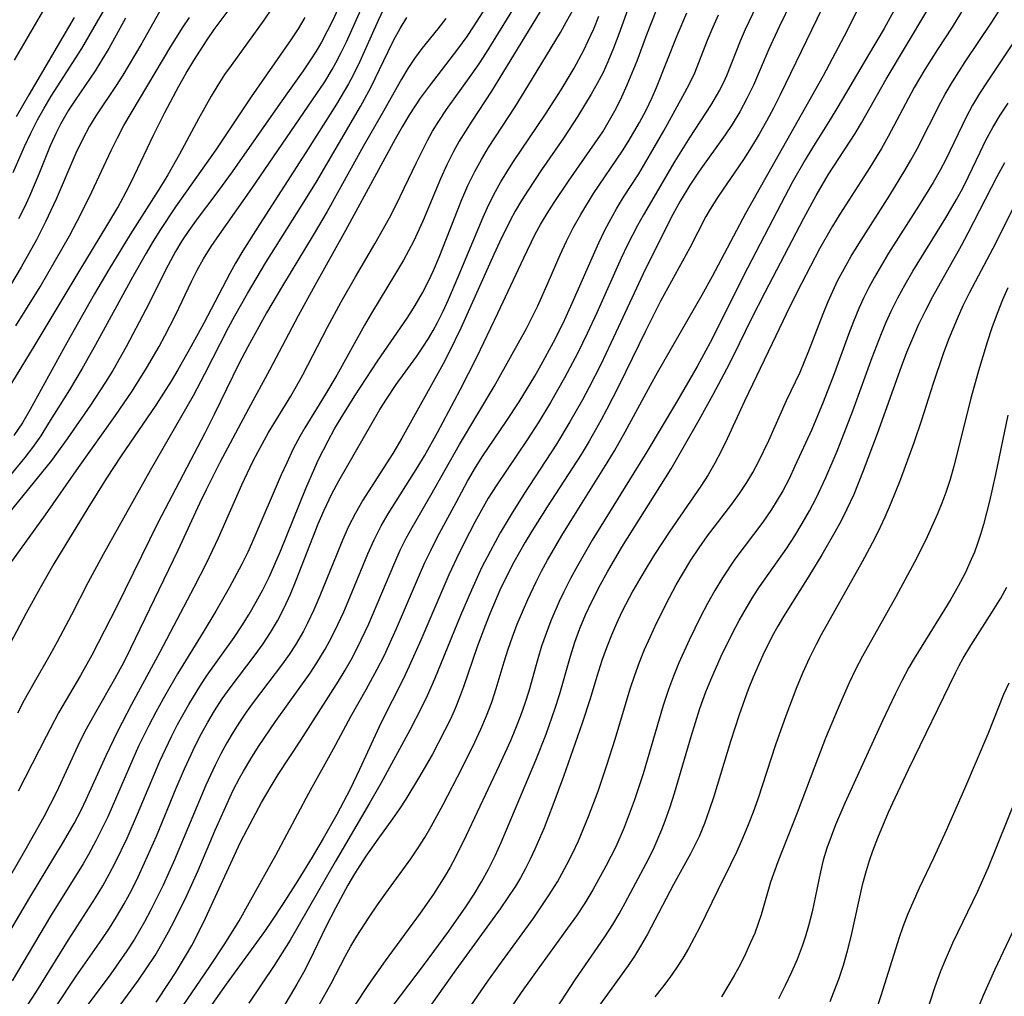
# Model space of a CAD drawing. Extents: x 1638514 to 1646716, y 2846625 to 2854827.
# Drawn here: x 1639366 to 1639491, y 2853788 to 2853912 of the extents above; entities that cross this region are included whole.
import ezdxf

# ---------------------------------------------------------------- set-up
doc = ezdxf.new("R2010")
doc.units = 0

msp = doc.modelspace()

# ---------------------------------------------------------------- linework, layer by layer
at = {"layer": 'WIL_053_Contours', "color": 0}
for points in [[(1639471.74, 2853921.37, 262), (1639462.46, 2853902.23, 262), (1639461.61, 2853900.56, 262), (1639460.72, 2853898.9, 262), (1639459.8, 2853897.26, 262), (1639458.84, 2853895.65, 262), (1639457.84, 2853894.07, 262), (1639454.61, 2853889.37, 262), (1639453.61, 2853887.77, 262), (1639453.09, 2853886.87, 262), (1639451.03, 2853882.92, 262), (1639447.36, 2853876.19, 262), (1639445.44, 2853872.39, 262), (1639442.07, 2853865.47, 262), (1639440.58, 2853862.55, 262), (1639439.85, 2853861.2, 262), (1639438.33, 2853858.51, 262), (1639437.31, 2853856.83, 262), (1639433.02, 2853850.2, 262), (1639431.09, 2853847.15, 262), (1639430.26, 2853845.75, 262), (1639428.83, 2853843.23, 262), (1639427.76, 2853841.14, 262), (1639427.06, 2853839.67, 262), (1639425.77, 2853836.68, 262), (1639425.22, 2853835.32, 262), (1639424.18, 2853832.54, 262), (1639422.47, 2853827.48, 262), (1639421.95, 2853826.11, 262), (1639421.4, 2853824.76, 262), (1639420.8, 2853823.41, 262), (1639420.06, 2853821.9, 262), (1639418.48, 2853818.9, 262), (1639416.79, 2853815.96, 262), (1639415.16, 2853813.28, 262), (1639414.37, 2853812.08, 262), (1639413.48, 2853810.79, 262), (1639411.65, 2853808.26, 262), (1639410.12, 2853806.08, 262), (1639408.7, 2853803.87, 262), (1639407.86, 2853802.44, 262), (1639406.27, 2853799.54, 262), (1639405.07, 2853797.17, 262), (1639403, 2853792.87, 262), (1639402.23, 2853791.4, 262), (1639401.42, 2853789.95, 262), (1639397.37, 2853783.06, 262)], [(1639404.19, 2853787.23, 260), (1639405.74, 2853790.03, 260), (1639407.49, 2853793.42, 260), (1639408.22, 2853794.71, 260), (1639408.99, 2853795.99, 260), (1639410.55, 2853798.41, 260), (1639411.58, 2853799.94, 260), (1639412.64, 2853801.44, 260), (1639415.79, 2853805.74, 260), (1639416.75, 2853807.14, 260), (1639417.59, 2853808.47, 260), (1639418.38, 2853809.83, 260), (1639419.88, 2853812.61, 260), (1639422.29, 2853817.23, 260), (1639423.89, 2853820.47, 260), (1639424.66, 2853822.14, 260), (1639425.37, 2853823.83, 260), (1639426.02, 2853825.53, 260), (1639426.6, 2853827.25, 260), (1639427.58, 2853830.63, 260), (1639428.09, 2853832.22, 260), (1639428.65, 2853833.81, 260), (1639429.25, 2853835.38, 260), (1639429.89, 2853836.95, 260), (1639430.57, 2853838.5, 260), (1639431.62, 2853840.72, 260), (1639432.33, 2853842.1, 260), (1639433.08, 2853843.46, 260), (1639434.9, 2853846.6, 260), (1639436.8, 2853849.69, 260), (1639440.62, 2853855.76, 260), (1639441.53, 2853857.28, 260), (1639442.89, 2853859.66, 260), (1639446.08, 2853865.55, 260), (1639446.97, 2853867.15, 260), (1639452.6, 2853876.96, 260), (1639453.91, 2853879.35, 260), (1639458.13, 2853887.27, 260), (1639467.95, 2853904.68, 260), (1639470.59, 2853909.66, 260), (1639475.48, 2853919.34, 260)], [(1639408.6, 2853917.53, 294), (1639405.93, 2853911.66, 294), (1639405.25, 2853910.26, 294), (1639404.52, 2853908.89, 294), (1639403.86, 2853907.75, 294), (1639403.15, 2853906.64, 294), (1639402.22, 2853905.26, 294), (1639399.29, 2853901.16, 294), (1639393.22, 2853892.5, 294), (1639391.04, 2853889.51, 294), (1639388.83, 2853886.58, 294), (1639387.76, 2853885.1, 294), (1639386.89, 2853883.79, 294), (1639386.07, 2853882.45, 294), (1639385.13, 2853880.73, 294), (1639382.31, 2853875.12, 294), (1639379.84, 2853870.39, 294), (1639378.14, 2853867.42, 294), (1639377.22, 2853865.95, 294), (1639375.32, 2853863.06, 294), (1639372.39, 2853858.81, 294), (1639370.41, 2853856.06, 294), (1639364.6, 2853848.88, 294)], [(1639444.33, 2853916.13, 274), (1639442.07, 2853909.87, 274), (1639441.42, 2853908.13, 274), (1639440.71, 2853906.41, 274), (1639440.08, 2853905.04, 274), (1639439.36, 2853903.65, 274), (1639438.59, 2853902.29, 274), (1639436.9, 2853899.55, 274), (1639435.07, 2853896.77, 274), (1639432.32, 2853892.75, 274), (1639430.61, 2853890.19, 274), (1639429.79, 2853888.89, 274), (1639428.99, 2853887.52, 274), (1639428.36, 2853886.35, 274), (1639427.01, 2853883.62, 274), (1639426.28, 2853882.06, 274), (1639422.13, 2853872.75, 274), (1639420.65, 2853869.72, 274), (1639419.87, 2853868.24, 274), (1639414.68, 2853858.89, 274), (1639413.52, 2853856.93, 274), (1639410.78, 2853852.69, 274), (1639409.76, 2853851.06, 274), (1639408.81, 2853849.4, 274), (1639407.95, 2853847.71, 274), (1639407.17, 2853845.99, 274), (1639406.44, 2853844.24, 274), (1639404.31, 2853838.95, 274), (1639403.56, 2853837.21, 274), (1639402.75, 2853835.51, 274), (1639402.23, 2853834.5, 274), (1639401.22, 2853832.76, 274), (1639400.42, 2853831.56, 274), (1639399.59, 2853830.38, 274), (1639395.88, 2853825.49, 274), (1639395.01, 2853824.27, 274), (1639394.16, 2853823.03, 274), (1639393.36, 2853821.76, 274), (1639392.56, 2853820.4, 274), (1639391.8, 2853819, 274), (1639391.09, 2853817.58, 274), (1639389.92, 2853815.06, 274), (1639385.95, 2853805.64, 274), (1639384.52, 2853802.45, 274), (1639382.98, 2853799.32, 274), (1639382.15, 2853797.79, 274), (1639380.88, 2853795.6, 274), (1639379.92, 2853794.13, 274), (1639377.89, 2853791.24, 274), (1639375.06, 2853787.41, 274)], [(1639385.83, 2853915.9, 304), (1639381.81, 2853908.77, 304), (1639379.41, 2853904.71, 304), (1639378.58, 2853903.4, 304), (1639376.02, 2853899.57, 304), (1639375.22, 2853898.26, 304), (1639374.31, 2853896.58, 304), (1639373.48, 2853894.84, 304), (1639371.01, 2853889.04, 304), (1639369.67, 2853886.18, 304), (1639368.5, 2853883.91, 304), (1639367.56, 2853882.18, 304), (1639366.58, 2853880.45, 304), (1639364.55, 2853877.05, 304)], [(1639425.56, 2853913.78, 284), (1639423.77, 2853910.94, 284), (1639422.86, 2853909.6, 284), (1639421.71, 2853908, 284), (1639418.13, 2853903.34, 284), (1639417, 2853901.8, 284), (1639415.64, 2853899.73, 284), (1639414.71, 2853898.2, 284), (1639413.81, 2853896.64, 284), (1639407.53, 2853885.09, 284), (1639403.45, 2853877.76, 284), (1639401.58, 2853874.33, 284), (1639397.94, 2853867.44, 284), (1639395.28, 2853862.57, 284), (1639391.69, 2853855.79, 284), (1639389.94, 2853852.35, 284), (1639389.1, 2853850.62, 284), (1639386.38, 2853844.69, 284), (1639380.4, 2853832.31, 284), (1639379.53, 2853830.6, 284), (1639378.37, 2853828.46, 284), (1639375.96, 2853824.24, 284), (1639374.8, 2853822.13, 284), (1639374.01, 2853820.56, 284), (1639371.04, 2853814.18, 284), (1639369.44, 2853811.05, 284), (1639367.01, 2853806.74, 284), (1639362.29, 2853798.59, 284)], [(1639412.74, 2853913.83, 290), (1639411.67, 2853911.6, 290), (1639409.36, 2853906.42, 290), (1639408.53, 2853904.73, 290), (1639407.94, 2853903.61, 290), (1639406.43, 2853901.05, 290), (1639402.56, 2853894.93, 290), (1639396.7, 2853885.87, 290), (1639394.59, 2853882.52, 290), (1639393.66, 2853880.96, 290), (1639392.95, 2853879.68, 290), (1639389.65, 2853873.39, 290), (1639388.03, 2853870.39, 290), (1639386.37, 2853867.51, 290), (1639385.52, 2853866.08, 290), (1639383.58, 2853863.06, 290), (1639379.22, 2853856.66, 290), (1639377.34, 2853853.81, 290), (1639374.98, 2853850.02, 290), (1639370.7, 2853843.01, 290), (1639368.92, 2853839.9, 290), (1639367.2, 2853836.76, 290), (1639363.55, 2853829.9, 290)], [(1639365.2, 2853843.01, 292), (1639369.67, 2853849.19, 292), (1639373.84, 2853855.17, 292), (1639378.48, 2853861.72, 292), (1639380.59, 2853864.8, 292), (1639382.43, 2853867.71, 292), (1639384, 2853870.45, 292), (1639384.72, 2853871.79, 292), (1639386.11, 2853874.51, 292), (1639388.09, 2853878.66, 292), (1639388.83, 2853880.1, 292), (1639389.62, 2853881.51, 292), (1639390.6, 2853883.06, 292), (1639391.65, 2853884.58, 292), (1639395.71, 2853890.38, 292), (1639403.95, 2853902.38, 292), (1639404.94, 2853903.88, 292), (1639405.87, 2853905.42, 292), (1639406.35, 2853906.27, 292), (1639407.02, 2853907.57, 292), (1639407.66, 2853908.9, 292), (1639410.03, 2853914.17, 292)], [(1639433.05, 2853914.3, 280), (1639426.92, 2853904.19, 280), (1639425.99, 2853902.7, 280), (1639423.49, 2853898.89, 280), (1639421.93, 2853896.38, 280), (1639421.21, 2853895.09, 280), (1639420.36, 2853893.38, 280), (1639419.57, 2853891.62, 280), (1639417.32, 2853886.29, 280), (1639416.12, 2853883.71, 280), (1639415.5, 2853882.52, 280), (1639414.86, 2853881.33, 280), (1639413.88, 2853879.65, 280), (1639410.83, 2853874.64, 280), (1639409.96, 2853873.15, 280), (1639406.44, 2853866.81, 280), (1639405.03, 2853864.41, 280), (1639402.43, 2853860.18, 280), (1639401.8, 2853859.1, 280), (1639400.96, 2853857.52, 280), (1639400.12, 2853855.76, 280), (1639399.44, 2853854.25, 280), (1639395.98, 2853846.19, 280), (1639395.2, 2853844.49, 280), (1639394.44, 2853842.97, 280), (1639392.84, 2853839.97, 280), (1639391.15, 2853837.01, 280), (1639389.56, 2853834.36, 280), (1639386.31, 2853829.1, 280), (1639384.5, 2853825.96, 280), (1639383.59, 2853824.29, 280), (1639382.71, 2853822.6, 280), (1639381.42, 2853819.97, 280), (1639380.25, 2853817.37, 280), (1639377.51, 2853811.07, 280), (1639376.91, 2853809.78, 280), (1639376.03, 2853808.02, 280), (1639375.09, 2853806.29, 280), (1639374.41, 2853805.12, 280), (1639370.3, 2853798.53, 280), (1639365.46, 2853790.37, 280)], [(1639370.13, 2853914.18, 312), (1639365.69, 2853906.62, 312)], [(1639463.9, 2853914.02, 264), (1639462.35, 2853910.8, 264), (1639461.03, 2853907.98, 264), (1639459.08, 2853903.46, 264), (1639458.26, 2853901.76, 264), (1639457.36, 2853900.1, 264), (1639456.38, 2853898.48, 264), (1639455.51, 2853897.19, 264), (1639452.21, 2853892.58, 264), (1639451.03, 2853890.81, 264), (1639449.82, 2853888.8, 264), (1639448.89, 2853887.12, 264), (1639445.46, 2853880.25, 264), (1639441.71, 2853872.21, 264), (1639439.8, 2853868.19, 264), (1639438.32, 2853865.3, 264), (1639437.47, 2853863.73, 264), (1639435.9, 2853860.94, 264), (1639434.19, 2853858.12, 264), (1639430.08, 2853851.8, 264), (1639428.47, 2853849.25, 264), (1639427.11, 2853846.94, 264), (1639425.81, 2853844.57, 264), (1639424.75, 2853842.5, 264), (1639423.45, 2853839.69, 264), (1639422.08, 2853836.48, 264), (1639418.79, 2853828.45, 264), (1639417.86, 2853826.33, 264), (1639417.16, 2853824.87, 264), (1639415.69, 2853821.99, 264), (1639412.07, 2853815.35, 264), (1639410.6, 2853812.8, 264), (1639406.24, 2853805.39, 264), (1639400.57, 2853795.48, 264), (1639399.57, 2853793.87, 264), (1639398.53, 2853792.28, 264), (1639395.34, 2853787.52, 264)], [(1639422.56, 2853785.96, 252), (1639425.53, 2853790.31, 252), (1639426.9, 2853792.26, 252), (1639431.34, 2853798.31, 252), (1639433.2, 2853801.07, 252), (1639434.32, 2853802.87, 252), (1639435.53, 2853805.04, 252), (1639436.27, 2853806.52, 252), (1639436.97, 2853808.03, 252), (1639438.26, 2853811.11, 252), (1639439.46, 2853814.32, 252), (1639440.57, 2853817.58, 252), (1639441.62, 2853820.86, 252), (1639443.53, 2853827.23, 252), (1639444.11, 2853828.97, 252), (1639444.7, 2853830.58, 252), (1639445.34, 2853832.17, 252), (1639446.08, 2853833.85, 252), (1639446.85, 2853835.52, 252), (1639448.48, 2853838.76, 252), (1639449.34, 2853840.36, 252), (1639450.24, 2853841.93, 252), (1639451.19, 2853843.47, 252), (1639452.21, 2853845.03, 252), (1639453.29, 2853846.55, 252), (1639456.34, 2853850.55, 252), (1639457.33, 2853851.89, 252), (1639458.26, 2853853.27, 252), (1639459.02, 2853854.56, 252), (1639459.74, 2853855.89, 252), (1639461.04, 2853858.6, 252), (1639463.28, 2853863.61, 252), (1639464.98, 2853867.2, 252), (1639466.09, 2853869.89, 252), (1639467.88, 2853874.57, 252), (1639468.51, 2853876.13, 252), (1639469.1, 2853877.44, 252), (1639469.72, 2853878.72, 252), (1639470.54, 2853880.27, 252), (1639471.44, 2853881.85, 252), (1639472.39, 2853883.41, 252), (1639476.32, 2853889.57, 252), (1639478.22, 2853892.67, 252), (1639478.97, 2853893.97, 252), (1639479.75, 2853895.42, 252), (1639482.74, 2853901.29, 252), (1639483.29, 2853902.31, 252), (1639484.21, 2853903.88, 252), (1639485.84, 2853906.41, 252), (1639489.19, 2853911.39, 252), (1639490.75, 2853913.86, 252)], [(1639363.14, 2853862.16, 300), (1639368.36, 2853870.65, 300), (1639373.9, 2853879.91, 300), (1639377.41, 2853885.68, 300), (1639378.77, 2853888, 300), (1639380.18, 2853890.62, 300), (1639380.91, 2853892.07, 300), (1639383.28, 2853897.13, 300), (1639384.72, 2853900.01, 300), (1639386.49, 2853903.31, 300), (1639387.41, 2853904.95, 300), (1639388.38, 2853906.56, 300), (1639390.08, 2853909.19, 300), (1639390.98, 2853910.48, 300), (1639392.73, 2853912.83, 300)], [(1639364.32, 2853795.17, 282), (1639367.66, 2853800.89, 282), (1639371.93, 2853807.9, 282), (1639373.28, 2853810.23, 282), (1639374.16, 2853811.92, 282), (1639374.81, 2853813.25, 282), (1639377.32, 2853818.82, 282), (1639378.8, 2853821.87, 282), (1639380.57, 2853825.3, 282), (1639384.12, 2853831.89, 282), (1639388.44, 2853840.04, 282), (1639390, 2853843.08, 282), (1639391.51, 2853846.28, 282), (1639394.44, 2853852.99, 282), (1639395.85, 2853855.92, 282), (1639396.51, 2853857.18, 282), (1639397.84, 2853859.57, 282), (1639400.63, 2853864.19, 282), (1639401.35, 2853865.44, 282), (1639402.14, 2853866.88, 282), (1639405.28, 2853872.88, 282), (1639407.02, 2853876.08, 282), (1639408.82, 2853879.25, 282), (1639411.26, 2853883.41, 282), (1639413.09, 2853886.69, 282), (1639413.95, 2853888.35, 282), (1639416.51, 2853893.67, 282), (1639417.96, 2853896.53, 282), (1639418.56, 2853897.62, 282), (1639419.36, 2853898.92, 282), (1639420.33, 2853900.39, 282), (1639423.41, 2853904.7, 282), (1639424.42, 2853906.15, 282), (1639425.36, 2853907.58, 282), (1639428.92, 2853913.28, 282)], [(1639365.55, 2853892.43, 308), (1639366.98, 2853895.7, 308), (1639367.79, 2853897.39, 308), (1639368.65, 2853899.05, 308), (1639369.49, 2853900.56, 308), (1639370.38, 2853902.04, 308), (1639374.24, 2853908.08, 308), (1639375.65, 2853910.46, 308), (1639377.3, 2853913.36, 308)], [(1639398.29, 2853913.21, 298), (1639397.22, 2853911.66, 298), (1639393.09, 2853905.94, 298), (1639392.28, 2853904.78, 298), (1639391.41, 2853903.43, 298), (1639390.57, 2853902.05, 298), (1639388.97, 2853899.19, 298), (1639386.6, 2853894.74, 298), (1639385.1, 2853892.14, 298), (1639384.17, 2853890.62, 298), (1639380.33, 2853884.58, 298), (1639377.65, 2853880.17, 298), (1639375.84, 2853877.1, 298), (1639372.33, 2853870.9, 298), (1639367.73, 2853862.5, 298), (1639366.74, 2853860.83, 298), (1639365.67, 2853859.23, 298)], [(1639367.35, 2853787.19, 278), (1639368.51, 2853789.01, 278), (1639372.54, 2853795.51, 278), (1639375.98, 2853800.84, 278), (1639376.89, 2853802.35, 278), (1639377.71, 2853803.82, 278), (1639378.5, 2853805.32, 278), (1639379.96, 2853808.38, 278), (1639381.27, 2853811.38, 278), (1639384.1, 2853818.08, 278), (1639385.55, 2853821.2, 278), (1639386.33, 2853822.73, 278), (1639387.74, 2853825.26, 278), (1639389.27, 2853827.73, 278), (1639390.09, 2853828.95, 278), (1639393.47, 2853833.69, 278), (1639394.44, 2853835.16, 278), (1639395.37, 2853836.66, 278), (1639396.26, 2853838.19, 278), (1639397.1, 2853839.74, 278), (1639397.89, 2853841.31, 278), (1639398.64, 2853842.96, 278), (1639399.35, 2853844.62, 278), (1639402.56, 2853852.5, 278), (1639403.66, 2853855.12, 278), (1639404.15, 2853856.19, 278), (1639405.35, 2853858.54, 278), (1639406.17, 2853860.04, 278), (1639407.01, 2853861.44, 278), (1639408.75, 2853864.21, 278), (1639411.6, 2853868.6, 278), (1639415.36, 2853874.03, 278), (1639416.36, 2853875.61, 278), (1639417.29, 2853877.23, 278), (1639418, 2853878.62, 278), (1639418.66, 2853880.05, 278), (1639419.39, 2853881.73, 278), (1639422.25, 2853889.01, 278), (1639423.02, 2853890.79, 278), (1639423.87, 2853892.54, 278), (1639424.72, 2853894.07, 278), (1639425.62, 2853895.56, 278), (1639428.97, 2853900.7, 278), (1639430.6, 2853903.3, 278), (1639434.7, 2853910.11, 278), (1639435.48, 2853911.47, 278), (1639436.22, 2853912.85, 278)], [(1639376.75, 2853784.11, 272), (1639381.41, 2853790.44, 272), (1639382.47, 2853791.98, 272), (1639383.49, 2853793.54, 272), (1639384.36, 2853795.02, 272), (1639385.2, 2853796.52, 272), (1639386, 2853798.04, 272), (1639387.5, 2853801.14, 272), (1639388.93, 2853804.29, 272), (1639391.1, 2853809.38, 272), (1639392.59, 2853812.76, 272), (1639393.38, 2853814.42, 272), (1639394.17, 2853815.96, 272), (1639394.65, 2853816.83, 272), (1639395.59, 2853818.4, 272), (1639396.57, 2853819.94, 272), (1639398.72, 2853823.08, 272), (1639403.07, 2853829.2, 272), (1639403.93, 2853830.49, 272), (1639404.99, 2853832.23, 272), (1639405.83, 2853833.78, 272), (1639406.6, 2853835.35, 272), (1639407.33, 2853836.95, 272), (1639408.1, 2853838.77, 272), (1639410.36, 2853844.25, 272), (1639411.17, 2853846.04, 272), (1639412.06, 2853847.79, 272), (1639412.92, 2853849.31, 272), (1639416.69, 2853855.26, 272), (1639417.52, 2853856.65, 272), (1639419.17, 2853859.59, 272), (1639422.05, 2853864.98, 272), (1639424.14, 2853869.11, 272), (1639426.79, 2853874.65, 272), (1639430.06, 2853881.66, 272), (1639431.53, 2853884.64, 272), (1639432.2, 2853885.86, 272), (1639433.03, 2853887.26, 272), (1639433.9, 2853888.63, 272), (1639435.73, 2853891.33, 272), (1639439.11, 2853896.15, 272), (1639440.04, 2853897.57, 272), (1639440.92, 2853899.02, 272), (1639441.74, 2853900.51, 272), (1639442.47, 2853901.98, 272), (1639443.14, 2853903.48, 272), (1639444.38, 2853906.53, 272), (1639445.62, 2853909.83, 272), (1639446.8, 2853912.85, 272)], [(1639379.61, 2853776.34, 268), (1639390.4, 2853792.17, 268), (1639392.31, 2853795.02, 268), (1639394.11, 2853797.93, 268), (1639395.61, 2853800.57, 268), (1639398.73, 2853806.23, 268), (1639402.91, 2853814.03, 268), (1639406.03, 2853819.65, 268), (1639408.22, 2853823.75, 268), (1639410.16, 2853827.15, 268), (1639411.57, 2853829.72, 268), (1639412.42, 2853831.4, 268), (1639413.99, 2853834.83, 268), (1639416.89, 2853841.61, 268), (1639417.58, 2853843.17, 268), (1639418.31, 2853844.71, 268), (1639419.18, 2853846.4, 268), (1639421.51, 2853850.77, 268), (1639422.98, 2853853.44, 268), (1639423.99, 2853855.16, 268), (1639424.92, 2853856.63, 268), (1639427.83, 2853860.96, 268), (1639429.47, 2853863.48, 268), (1639431.45, 2853866.7, 268), (1639432.27, 2853868.12, 268), (1639433.84, 2853871.01, 268), (1639435.04, 2853873.4, 268), (1639436.2, 2853875.9, 268), (1639438.86, 2853882.02, 268), (1639439.55, 2853883.55, 268), (1639440.29, 2853885.07, 268), (1639440.84, 2853886.13, 268), (1639441.8, 2853887.83, 268), (1639442.69, 2853889.29, 268), (1639444.6, 2853892.27, 268), (1639446.1, 2853894.76, 268), (1639447.77, 2853897.69, 268), (1639450.18, 2853902.07, 268), (1639450.95, 2853903.54, 268), (1639451.66, 2853905.01, 268), (1639453.28, 2853909.11, 268), (1639454, 2853910.83, 268), (1639454.68, 2853912.33, 268)], [(1639383.63, 2853787.67, 270), (1639385.29, 2853790.13, 270), (1639386.09, 2853791.37, 270), (1639387.48, 2853793.66, 270), (1639388.13, 2853794.83, 270), (1639389.01, 2853796.54, 270), (1639389.85, 2853798.26, 270), (1639394.29, 2853807.85, 270), (1639395.15, 2853809.55, 270), (1639396.95, 2853812.89, 270), (1639398.14, 2853814.93, 270), (1639399.06, 2853816.41, 270), (1639401.89, 2853820.75, 270), (1639406.66, 2853828.2, 270), (1639407.5, 2853829.57, 270), (1639408.3, 2853830.97, 270), (1639409.07, 2853832.43, 270), (1639410.48, 2853835.43, 270), (1639413.77, 2853843.18, 270), (1639414.47, 2853844.72, 270), (1639415.22, 2853846.23, 270), (1639415.97, 2853847.61, 270), (1639418.35, 2853851.68, 270), (1639421.95, 2853858.08, 270), (1639426.33, 2853865.4, 270), (1639428.62, 2853869.47, 270), (1639430.42, 2853872.74, 270), (1639431.84, 2853875.59, 270), (1639433.16, 2853878.53, 270), (1639434.68, 2853882.02, 270), (1639435.47, 2853883.74, 270), (1639436.32, 2853885.43, 270), (1639437.26, 2853887.11, 270), (1639438.89, 2853889.75, 270), (1639442.54, 2853895.15, 270), (1639443.27, 2853896.29, 270), (1639444.71, 2853898.75, 270), (1639445.53, 2853900.3, 270), (1639446.28, 2853901.87, 270), (1639446.85, 2853903.15, 270), (1639449.45, 2853909.7, 270), (1639450.65, 2853912.56, 270)], [(1639459.44, 2853913.38, 266), (1639458.05, 2853910.46, 266), (1639457.42, 2853909, 266), (1639455.7, 2853904.64, 266), (1639455.27, 2853903.72, 266), (1639454.8, 2853902.81, 266), (1639453.66, 2853900.88, 266), (1639451.04, 2853896.88, 266), (1639449.15, 2853893.86, 266), (1639445.19, 2853887.07, 266), (1639444.44, 2853885.72, 266), (1639443.19, 2853883.3, 266), (1639442.37, 2853881.6, 266), (1639439.28, 2853874.69, 266), (1639438.07, 2853872.09, 266), (1639436.89, 2853869.67, 266), (1639435.22, 2853866.49, 266), (1639433.44, 2853863.37, 266), (1639431.98, 2853860.95, 266), (1639430.48, 2853858.65, 266), (1639426.58, 2853852.86, 266), (1639425.59, 2853851.28, 266), (1639423.87, 2853848.26, 266), (1639423.2, 2853846.98, 266), (1639421.91, 2853844.39, 266), (1639420.62, 2853841.62, 266), (1639417.08, 2853833.36, 266), (1639415.61, 2853830.08, 266), (1639414.84, 2853828.46, 266), (1639412.04, 2853822.97, 266), (1639409.33, 2853817.03, 266), (1639408.14, 2853814.56, 266), (1639406.47, 2853811.36, 266), (1639404.75, 2853808.33, 266), (1639403.35, 2853805.98, 266), (1639401.53, 2853803.03, 266), (1639399.67, 2853800.12, 266), (1639398.27, 2853798.01, 266), (1639397.3, 2853796.6, 266), (1639392.46, 2853789.93, 266), (1639390.67, 2853787.37, 266)], [(1639477.08, 2853913.3, 258), (1639475.58, 2853910.59, 258), (1639473.64, 2853907.27, 258), (1639469.75, 2853900.7, 258), (1639468.78, 2853899.1, 258), (1639466.45, 2853895.41, 258), (1639465.6, 2853894.01, 258), (1639463.98, 2853891.15, 258), (1639462.57, 2853888.5, 258), (1639458.33, 2853880.35, 258), (1639453.62, 2853870.95, 258), (1639451.98, 2853867.91, 258), (1639449.38, 2853863.41, 258), (1639445.6, 2853857.15, 258), (1639438.72, 2853845.98, 258), (1639436.86, 2853842.77, 258), (1639435.97, 2853841.14, 258), (1639435.13, 2853839.48, 258), (1639434.56, 2853838.27, 258), (1639433.51, 2853835.83, 258), (1639432.89, 2853834.23, 258), (1639432.33, 2853832.62, 258), (1639431.83, 2853831, 258), (1639430.71, 2853826.91, 258), (1639430.21, 2853825.36, 258), (1639429.66, 2853823.81, 258), (1639429.04, 2853822.23, 258), (1639428.39, 2853820.66, 258), (1639426.98, 2853817.53, 258), (1639422.81, 2853808.72, 258), (1639421.4, 2853805.9, 258), (1639420.77, 2853804.72, 258), (1639420.09, 2853803.55, 258), (1639418.65, 2853801.28, 258), (1639416.97, 2853798.88, 258), (1639412.58, 2853792.88, 258), (1639410.47, 2853789.91, 258), (1639406.83, 2853784.41, 258)], [(1639408.8, 2853780.97, 256), (1639417.4, 2853792.29, 256), (1639420.61, 2853796.61, 256), (1639422.77, 2853799.7, 256), (1639423.79, 2853801.28, 256), (1639424.74, 2853802.85, 256), (1639425.62, 2853804.46, 256), (1639426.44, 2853806.12, 256), (1639427.2, 2853807.81, 256), (1639431.59, 2853818.21, 256), (1639432.88, 2853821.48, 256), (1639434.05, 2853824.79, 256), (1639434.58, 2853826.45, 256), (1639435.96, 2853831.36, 256), (1639436.53, 2853833.11, 256), (1639437.17, 2853834.84, 256), (1639437.88, 2853836.55, 256), (1639438.65, 2853838.23, 256), (1639439.75, 2853840.4, 256), (1639440.63, 2853841.98, 256), (1639442.47, 2853845.11, 256), (1639448.68, 2853855.02, 256), (1639452.21, 2853861.2, 256), (1639454, 2853864.4, 256), (1639455.74, 2853867.64, 256), (1639456.58, 2853869.28, 256), (1639458.85, 2853873.95, 256), (1639460.56, 2853877.32, 256), (1639465.44, 2853886.64, 256), (1639467, 2853889.53, 256), (1639468.54, 2853892.12, 256), (1639471.94, 2853897.35, 256), (1639472.74, 2853898.68, 256), (1639475.87, 2853904.21, 256), (1639480.99, 2853912.8, 256)], [(1639485.69, 2853913.25, 254), (1639484.17, 2853910.79, 254), (1639482.34, 2853907.97, 254), (1639480.73, 2853905.42, 254), (1639479.4, 2853903.14, 254), (1639476.12, 2853896.98, 254), (1639475.26, 2853895.46, 254), (1639473.78, 2853893.05, 254), (1639469.99, 2853887.16, 254), (1639469.08, 2853885.66, 254), (1639467.45, 2853882.77, 254), (1639465.14, 2853878.41, 254), (1639463.67, 2853875.51, 254), (1639461.47, 2853870.83, 254), (1639457.94, 2853863.54, 254), (1639455.76, 2853858.81, 254), (1639455, 2853857.25, 254), (1639454.2, 2853855.72, 254), (1639453.35, 2853854.23, 254), (1639452.45, 2853852.82, 254), (1639448.53, 2853847.15, 254), (1639446.58, 2853844.17, 254), (1639445.64, 2853842.66, 254), (1639444.72, 2853841.13, 254), (1639443.84, 2853839.58, 254), (1639442.47, 2853836.94, 254), (1639441.79, 2853835.48, 254), (1639441.14, 2853834, 254), (1639440.51, 2853832.41, 254), (1639439.93, 2853830.8, 254), (1639439.28, 2853828.76, 254), (1639438.45, 2853825.96, 254), (1639437.45, 2853822.88, 254), (1639435.1, 2853816.15, 254), (1639433.76, 2853812.52, 254), (1639432.63, 2853809.66, 254), (1639431.47, 2853806.97, 254), (1639430.88, 2853805.7, 254), (1639430.24, 2853804.45, 254), (1639429.65, 2853803.37, 254), (1639429.01, 2853802.31, 254), (1639428.07, 2853800.87, 254), (1639427.09, 2853799.45, 254), (1639421.47, 2853791.75, 254), (1639417.68, 2853786.39, 254)], [(1639402.42, 2853911.98, 296), (1639401.56, 2853910.57, 296), (1639400.65, 2853909.19, 296), (1639395.65, 2853901.98, 296), (1639391.19, 2853895.27, 296), (1639386.09, 2853888.08, 296), (1639384.08, 2853885.08, 296), (1639383.13, 2853883.55, 296), (1639382.35, 2853882.23, 296), (1639380.63, 2853879.19, 296), (1639375.98, 2853870.64, 296), (1639374.29, 2853867.66, 296), (1639372.67, 2853864.98, 296), (1639370.05, 2853860.75, 296), (1639369.05, 2853859.19, 296), (1639367.99, 2853857.68, 296), (1639367.03, 2853856.44, 296), (1639363.83, 2853852.61, 296)], [(1639365.9, 2853873.04, 302), (1639368.96, 2853877.99, 302), (1639370.93, 2853881.33, 302), (1639372.67, 2853884.41, 302), (1639374.17, 2853887.25, 302), (1639375.49, 2853889.96, 302), (1639377.94, 2853895.21, 302), (1639378.73, 2853896.81, 302), (1639379.56, 2853898.37, 302), (1639385.47, 2853908.33, 302), (1639387.03, 2853910.8, 302), (1639387.83, 2853912, 302)], [(1639373.27, 2853911.98, 310), (1639367.53, 2853902.22, 310), (1639365.94, 2853899.46, 310)], [(1639366.15, 2853824.18, 288), (1639367.02, 2853825.85, 288), (1639368.26, 2853828.07, 288), (1639370.25, 2853831.5, 288), (1639371.18, 2853833.18, 288), (1639372.97, 2853836.59, 288), (1639375.06, 2853840.67, 288), (1639376.97, 2853844.23, 288), (1639382.91, 2853854.84, 288), (1639388.35, 2853864.27, 288), (1639389.8, 2853867, 288), (1639392.79, 2853872.85, 288), (1639393.58, 2853874.34, 288), (1639395.15, 2853877.14, 288), (1639397.5, 2853881.07, 288), (1639402.08, 2853888.33, 288), (1639403.88, 2853891.24, 288), (1639409.46, 2853900.77, 288), (1639410.75, 2853903.15, 288), (1639412.93, 2853907.68, 288), (1639413.67, 2853909.16, 288), (1639414.45, 2853910.6, 288), (1639415.29, 2853911.99, 288)], [(1639420.21, 2853911.85, 286), (1639419.21, 2853910.57, 286), (1639417.21, 2853908.09, 286), (1639416.25, 2853906.82, 286), (1639415.41, 2853905.54, 286), (1639414.61, 2853904.21, 286), (1639412.17, 2853899.87, 286), (1639409.79, 2853895.71, 286), (1639405.25, 2853887.51, 286), (1639403.46, 2853884.51, 286), (1639399.58, 2853878.11, 286), (1639397.56, 2853874.68, 286), (1639396.59, 2853872.94, 286), (1639395.21, 2853870.41, 286), (1639394.09, 2853868.25, 286), (1639390.96, 2853861.88, 286), (1639389.77, 2853859.52, 286), (1639383.86, 2853848.17, 286), (1639378.66, 2853837.6, 286), (1639375.5, 2853831.47, 286), (1639374.06, 2853828.89, 286), (1639371.31, 2853824.19, 286), (1639369.72, 2853821.19, 286), (1639366.2, 2853814.31, 286)], [(1639379.75, 2853911.91, 306), (1639377.64, 2853908.09, 306), (1639376.79, 2853906.66, 306), (1639375.91, 2853905.25, 306), (1639373.38, 2853901.56, 306), (1639372.57, 2853900.31, 306), (1639371.54, 2853898.52, 306), (1639371.03, 2853897.52, 306), (1639370.25, 2853895.77, 306), (1639368.81, 2853892.2, 306), (1639367.63, 2853889.43, 306), (1639366.99, 2853888.06, 306), (1639366.24, 2853886.55, 306)], [(1639370.87, 2853786.93, 276), (1639373.54, 2853790.96, 276), (1639376.77, 2853795.57, 276), (1639377.72, 2853796.99, 276), (1639378.63, 2853798.43, 276), (1639379.59, 2853800.09, 276), (1639380.5, 2853801.78, 276), (1639381.36, 2853803.5, 276), (1639382.18, 2853805.24, 276), (1639383.66, 2853808.6, 276), (1639386.17, 2853814.67, 276), (1639387.23, 2853817.13, 276), (1639388.62, 2853820.11, 276), (1639389.37, 2853821.58, 276), (1639390.16, 2853823.02, 276), (1639390.99, 2853824.43, 276), (1639391.97, 2853825.95, 276), (1639392.97, 2853827.37, 276), (1639396.12, 2853831.51, 276), (1639397.13, 2853832.9, 276), (1639398.09, 2853834.34, 276), (1639398.94, 2853835.79, 276), (1639399.81, 2853837.46, 276), (1639400.59, 2853839.19, 276), (1639401.33, 2853840.94, 276), (1639404.11, 2853848.04, 276), (1639404.86, 2853849.79, 276), (1639405.83, 2853851.84, 276), (1639406.7, 2853853.5, 276), (1639411.9, 2853862.5, 276), (1639412.73, 2853863.81, 276), (1639413.96, 2853865.65, 276), (1639416.56, 2853869.24, 276), (1639417.32, 2853870.35, 276), (1639418.04, 2853871.48, 276), (1639418.62, 2853872.47, 276), (1639419.17, 2853873.48, 276), (1639419.88, 2853874.91, 276), (1639420.55, 2853876.37, 276), (1639421.79, 2853879.24, 276), (1639424.93, 2853886.77, 276), (1639425.67, 2853888.4, 276), (1639426.48, 2853890, 276), (1639427.18, 2853891.25, 276), (1639428.69, 2853893.68, 276), (1639432.8, 2853899.78, 276), (1639434.8, 2853902.87, 276), (1639436.42, 2853905.58, 276), (1639437.65, 2853907.88, 276), (1639438.22, 2853909.03, 276), (1639438.91, 2853910.57, 276), (1639439.55, 2853912.14, 276)], [(1639492.72, 2853910.05, 250), (1639488.59, 2853903.87, 250), (1639487.66, 2853902.4, 250), (1639486.77, 2853900.92, 250), (1639485.94, 2853899.4, 250), (1639483.37, 2853894.06, 250), (1639482.66, 2853892.71, 250), (1639481.78, 2853891.16, 250), (1639479.92, 2853888.16, 250), (1639476.16, 2853882.23, 250), (1639474.37, 2853879.2, 250), (1639473.66, 2853877.89, 250), (1639472.99, 2853876.55, 250), (1639472.4, 2853875.25, 250), (1639471.73, 2853873.62, 250), (1639471.09, 2853871.98, 250), (1639469.28, 2853866.99, 250), (1639467.91, 2853863.44, 250), (1639467.19, 2853861.68, 250), (1639466.44, 2853859.96, 250), (1639464.32, 2853855.32, 250), (1639463.58, 2853853.76, 250), (1639462.79, 2853852.23, 250), (1639462.1, 2853851.03, 250), (1639461.36, 2853849.86, 250), (1639460.25, 2853848.27, 250), (1639456.73, 2853843.6, 250), (1639455.17, 2853841.25, 250), (1639454.2, 2853839.63, 250), (1639453.27, 2853837.98, 250), (1639452.39, 2853836.31, 250), (1639450.95, 2853833.38, 250), (1639449.66, 2853830.49, 250), (1639448.98, 2853828.83, 250), (1639448.36, 2853827.15, 250), (1639447.69, 2853825.1, 250), (1639447.17, 2853823.38, 250), (1639445.14, 2853816.48, 250), (1639444.01, 2853813.07, 250), (1639443.39, 2853811.38, 250), (1639442.74, 2853809.71, 250), (1639441.68, 2853807.28, 250), (1639440.45, 2853804.82, 250), (1639438.81, 2853801.86, 250), (1639437.8, 2853800.18, 250), (1639436.73, 2853798.57, 250), (1639435.61, 2853797, 250), (1639431.75, 2853791.71, 250), (1639429.76, 2853788.87, 250), (1639427.14, 2853785.05, 250)], [(1639433.65, 2853786.02, 248), (1639436.55, 2853790.5, 248), (1639440.33, 2853795.91, 248), (1639441.32, 2853797.45, 248), (1639442.12, 2853798.82, 248), (1639442.9, 2853800.22, 248), (1639445.85, 2853805.79, 248), (1639446.53, 2853807.18, 248), (1639447.52, 2853809.47, 248), (1639447.94, 2853810.57, 248), (1639448.55, 2853812.31, 248), (1639449.11, 2853814.07, 248), (1639451.21, 2853821.21, 248), (1639452.33, 2853824.75, 248), (1639453.09, 2853826.83, 248), (1639453.69, 2853828.34, 248), (1639455, 2853831.33, 248), (1639456.43, 2853834.26, 248), (1639457.29, 2853835.87, 248), (1639458.19, 2853837.45, 248), (1639459.14, 2853839, 248), (1639459.85, 2853840.09, 248), (1639463.31, 2853844.99, 248), (1639464.31, 2853846.53, 248), (1639465.26, 2853848.09, 248), (1639466.15, 2853849.69, 248), (1639467, 2853851.31, 248), (1639468.23, 2853853.9, 248), (1639469.67, 2853857.23, 248), (1639471.66, 2853862.33, 248), (1639474.1, 2853869.05, 248), (1639475.26, 2853872.1, 248), (1639475.85, 2853873.51, 248), (1639476.47, 2853874.89, 248), (1639477.33, 2853876.6, 248), (1639478.25, 2853878.29, 248), (1639479.22, 2853879.95, 248), (1639483.37, 2853886.71, 248), (1639484.73, 2853889, 248), (1639485.52, 2853890.45, 248), (1639486.27, 2853891.92, 248), (1639487.71, 2853894.99, 248), (1639488.46, 2853896.51, 248), (1639489.33, 2853898.09, 248), (1639490.27, 2853899.64, 248), (1639491.25, 2853901.16, 248)], [(1639490.82, 2853893.66, 246), (1639489.85, 2853891.89, 246), (1639486.18, 2853884.78, 246), (1639485.32, 2853883.18, 246), (1639481.72, 2853876.71, 246), (1639480.81, 2853874.99, 246), (1639479.95, 2853873.23, 246), (1639479.17, 2853871.47, 246), (1639478.44, 2853869.69, 246), (1639477.76, 2853867.89, 246), (1639474.7, 2853859.44, 246), (1639472.95, 2853854.75, 246), (1639471.75, 2853851.78, 246), (1639470.89, 2853849.91, 246), (1639470.16, 2853848.44, 246), (1639469.38, 2853847, 246), (1639467.74, 2853844.15, 246), (1639466.09, 2853841.43, 246), (1639462.88, 2853836.36, 246), (1639462.16, 2853835.14, 246), (1639461.45, 2853833.86, 246), (1639460.26, 2853831.48, 246), (1639459.05, 2853828.71, 246), (1639458.43, 2853827.13, 246), (1639457.28, 2853823.93, 246), (1639456.2, 2853820.58, 246), (1639454.08, 2853813.62, 246), (1639453.51, 2853811.92, 246), (1639452.89, 2853810.23, 246), (1639452.21, 2853808.59, 246), (1639451.69, 2853807.48, 246), (1639451.14, 2853806.4, 246), (1639448.98, 2853802.52, 246), (1639445.7, 2853796.25, 246), (1639444.82, 2853794.71, 246), (1639444.05, 2853793.48, 246), (1639443.24, 2853792.28, 246), (1639441.53, 2853789.87, 246), (1639436.17, 2853782.53, 246)], [(1639492.28, 2853888.7, 244), (1639489.69, 2853883.55, 244), (1639486.35, 2853877.19, 244), (1639485.55, 2853875.58, 244), (1639484.8, 2853873.95, 244), (1639483.73, 2853871.35, 244), (1639483.05, 2853869.51, 244), (1639481.79, 2853865.78, 244), (1639480.32, 2853861.16, 244), (1639479.34, 2853858.27, 244), (1639477.61, 2853853.58, 244), (1639476.37, 2853850.44, 244), (1639475.7, 2853848.89, 244), (1639475.11, 2853847.64, 244), (1639474.37, 2853846.17, 244), (1639472.81, 2853843.28, 244), (1639467.66, 2853834.05, 244), (1639467, 2853832.81, 244), (1639466.13, 2853831.06, 244), (1639465.32, 2853829.27, 244), (1639464.56, 2853827.46, 244), (1639463.16, 2853823.83, 244), (1639461.87, 2853820.15, 244), (1639459.62, 2853813.31, 244), (1639459.04, 2853811.66, 244), (1639458.43, 2853810.03, 244), (1639457.72, 2853808.34, 244), (1639456.97, 2853806.67, 244), (1639456.18, 2853805.03, 244), (1639454.57, 2853801.82, 244), (1639452.3, 2853797.11, 244), (1639451.61, 2853795.77, 244), (1639450.89, 2853794.45, 244), (1639450.15, 2853793.2, 244), (1639449.36, 2853791.98, 244), (1639448.53, 2853790.78, 244), (1639447.6, 2853789.55, 244), (1639446.63, 2853788.34, 244)], [(1639491.22, 2853877.85, 242), (1639490.56, 2853876.36, 242), (1639489.86, 2853874.6, 242), (1639489.21, 2853872.8, 242), (1639488.6, 2853870.99, 242), (1639487.5, 2853867.37, 242), (1639486.5, 2853863.75, 242), (1639484.84, 2853856.99, 242), (1639484.4, 2853855.32, 242), (1639483.92, 2853853.66, 242), (1639483.39, 2853852.02, 242), (1639482.89, 2853850.66, 242), (1639482.34, 2853849.31, 242), (1639481.05, 2853846.4, 242), (1639479.74, 2853843.76, 242), (1639477.08, 2853838.82, 242), (1639472.86, 2853831.36, 242), (1639471.99, 2853829.68, 242), (1639471.17, 2853827.97, 242), (1639470.4, 2853826.24, 242), (1639469.64, 2853824.5, 242), (1639468.2, 2853820.98, 242), (1639466.82, 2853817.44, 242), (1639464.61, 2853811.56, 242), (1639462.15, 2853805.36, 242), (1639461.26, 2853802.81, 242), (1639460.05, 2853798.68, 242), (1639459.69, 2853797.61, 242), (1639459.24, 2853796.39, 242), (1639458.73, 2853795.19, 242), (1639458.08, 2853793.78, 242), (1639457.39, 2853792.39, 242), (1639456.64, 2853791.02, 242), (1639455.86, 2853789.67, 242), (1639455.03, 2853788.34, 242)], [(1639491.24, 2853861.78, 240), (1639489.66, 2853854.28, 240), (1639488.91, 2853850.92, 240), (1639488.16, 2853847.99, 240), (1639487.78, 2853846.71, 240), (1639487.36, 2853845.45, 240), (1639486.99, 2853844.49, 240), (1639486.6, 2853843.54, 240), (1639485.81, 2853841.84, 240), (1639484.95, 2853840.18, 240), (1639484.02, 2853838.54, 240), (1639483.23, 2853837.24, 240), (1639480.8, 2853833.38, 240), (1639479.38, 2853831.04, 240), (1639478.73, 2853829.9, 240), (1639477.84, 2853828.25, 240), (1639477, 2853826.57, 240), (1639475.4, 2853823.17, 240), (1639470.65, 2853812.77, 240), (1639469.47, 2853810.04, 240), (1639468.89, 2853808.57, 240), (1639468.37, 2853807.1, 240), (1639467.91, 2853805.6, 240), (1639467.55, 2853804.12, 240), (1639466.49, 2853799.08, 240), (1639466.06, 2853797.31, 240), (1639465.68, 2853796.01, 240), (1639465.25, 2853794.72, 240), (1639464.61, 2853793.06, 240), (1639463.9, 2853791.43, 240), (1639463.09, 2853789.75, 240), (1639462.23, 2853788.09, 240)], [(1639468.76, 2853787.75, 238), (1639469.21, 2853788.83, 238), (1639469.86, 2853790.57, 238), (1639470.44, 2853792.34, 238), (1639470.96, 2853794.13, 238), (1639471.42, 2853795.93, 238), (1639472.91, 2853802.64, 238), (1639473.36, 2853804.29, 238), (1639473.75, 2853805.53, 238), (1639474.18, 2853806.76, 238), (1639474.81, 2853808.41, 238), (1639476.16, 2853811.64, 238), (1639476.97, 2853813.44, 238), (1639478.66, 2853817.02, 238), (1639484.6, 2853829.23, 238), (1639485.08, 2853830.17, 238), (1639485.59, 2853831.1, 238), (1639486.53, 2853832.69, 238), (1639489.49, 2853837.32, 238), (1639490.33, 2853838.69, 238), (1639491.09, 2853840.08, 238)], [(1639491.35, 2853827.95, 236), (1639490.67, 2853826.52, 236), (1639488.68, 2853821.51, 236), (1639485.73, 2853814.58, 236), (1639483.41, 2853809.33, 236), (1639481.82, 2853805.85, 236), (1639480.03, 2853802.06, 236), (1639478.6, 2853798.82, 236), (1639477.96, 2853797.18, 236), (1639477.49, 2853795.83, 236), (1639475.17, 2853788.44, 236), (1639474.17, 2853785.49, 236)], [(1639493.52, 2853816.58, 234), (1639488.72, 2853804.65, 234), (1639487.38, 2853801.65, 234), (1639484.23, 2853795.11, 234), (1639483.17, 2853792.67, 234), (1639482.67, 2853791.43, 234), (1639482.01, 2853789.6, 234), (1639480.19, 2853784.06, 234)], [(1639487.02, 2853785.79, 232), (1639488.18, 2853788.62, 232), (1639489.59, 2853791.75, 232), (1639492.54, 2853797.98, 232)]]:
    msp.add_polyline3d(points, dxfattribs=at)

doc.saveas('drawing.dxf')
